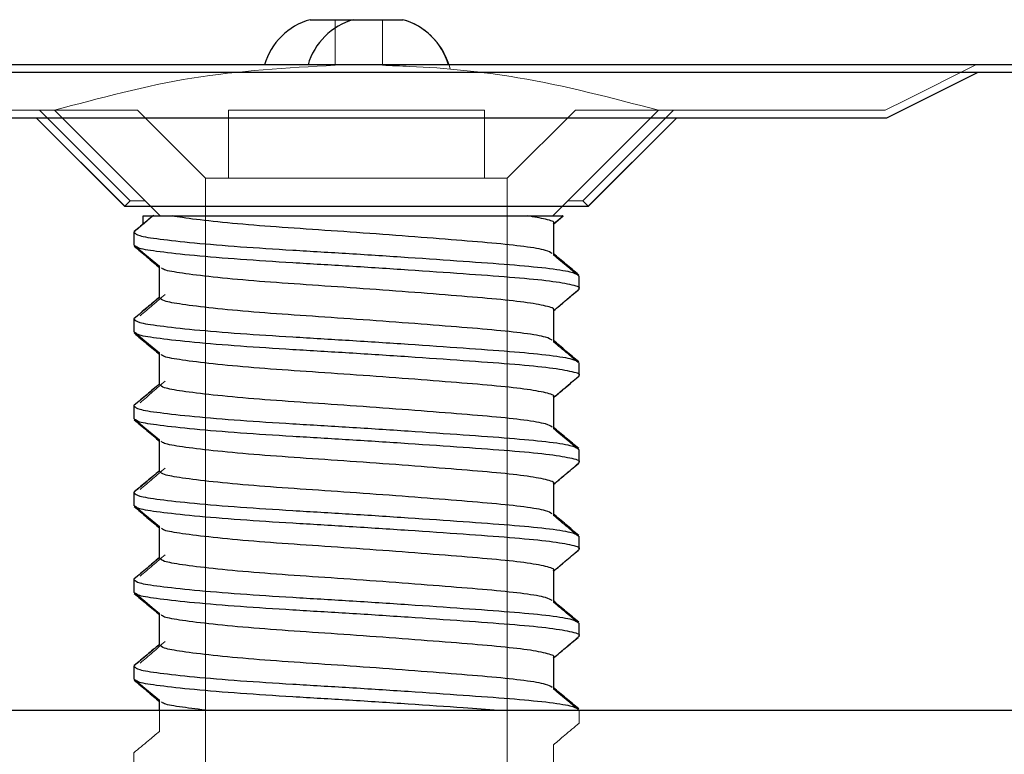
# Model space of a CAD drawing. Units: millimetres. Extents: x 2014 to 7267, y -860 to 6569.
# Drawn here: x 5690 to 5755, y 3351 to 3399 of the extents above; entities that cross this region are included whole.
import ezdxf

# ---------------------------------------------------------------- set-up
doc = ezdxf.new("R2010")
doc.units = ezdxf.units.MM
doc.layers.add('ACOTA', color=50, linetype='Continuous')

msp = doc.modelspace()

# ---------------------------------------------------------------- linework, layer by layer
at = {"layer": 'ACOTA', "color": 0}
for p, q in [((5708.925, 3399.304, 0), (5711.8, 3399.304, 0)), ((5711.8, 3399.304, 0), (5715.069, 3399.304, 0)), ((6221.798, 3396.304, 0), (5630.237, 3396.304, 0)), ((6221.798, 3395.804, 0), (5630.237, 3395.804, 0)), ((5747.115, 3392.804, 0), (5753.115, 3395.804, 0)), ((5676.879, 3392.804, 0), (5747.115, 3392.804, 0)), ((5690.79, 3392.804, 0), (5696.643, 3386.95, 0)), ((5727.35, 3386.95, 0), (5733.204, 3392.804, 0)), ((5696.643, 3386.95, 0), (5727.35, 3386.95, 0)), ((5698.35, 3386.95, 0), (5698.997, 3386.304, 0)), ((5724.997, 3386.304, 0), (5725.643, 3386.95, 0)), ((5697.862, 3385.755, 0), (5697.862, 3386.304, 0)), ((5697.862, 3386.304, 0), (5698.514, 3386.304, 0)), ((5699.807, 3386.304, 0), (5723.329, 3386.304, 0)), ((5725.054, 3385.779, 0), (5725.657, 3386.288, 0)), ((5725.054, 3383.787, 0), (5725.054, 3385.812, 0)), ((5697.247, 3385.204, 0), (5697.247, 3384.358, 0)), ((5698.939, 3382.899, 0), (5698.939, 3380.874, 0)), ((5726.747, 3381.483, 0), (5726.747, 3382.329, 0)), ((5725.054, 3378.037, 0), (5725.054, 3380.062, 0)), ((5697.247, 3379.454, 0), (5697.247, 3378.608, 0)), ((5698.939, 3377.149, 0), (5698.939, 3375.124, 0)), ((5726.747, 3375.733, 0), (5726.747, 3376.579, 0)), ((5725.054, 3372.287, 0), (5725.054, 3374.312, 0)), ((5697.247, 3373.704, 0), (5697.247, 3372.858, 0)), ((5698.939, 3371.399, 0), (5698.939, 3369.374, 0)), ((5726.747, 3369.983, 0), (5726.747, 3370.829, 0)), ((5725.054, 3366.537, 0), (5725.054, 3368.562, 0)), ((5697.247, 3367.954, 0), (5697.247, 3367.108, 0)), ((5698.939, 3365.649, 0), (5698.939, 3363.624, 0)), ((5726.747, 3364.233, 0), (5726.747, 3365.079, 0)), ((5725.054, 3360.787, 0), (5725.054, 3362.812, 0)), ((5697.247, 3362.204, 0), (5697.247, 3361.358, 0)), ((5698.939, 3359.899, 0), (5698.939, 3357.874, 0)), ((5726.747, 3358.483, 0), (5726.747, 3359.329, 0)), ((5725.054, 3355.037, 0), (5725.054, 3357.062, 0)), ((5697.247, 3356.454, 0), (5697.247, 3355.608, 0)), ((5698.939, 3354.149, 0), (5698.939, 3353.54, 0)), ((6274.788, 3353.54, 0), (5558.788, 3353.54, 0)), ((5726.747, 3353.54, 0), (5726.747, 3353.579, 0))]:
    msp.add_line(p, q, dxfattribs=at)
at = {"layer": 'ACOTA', "color": 0, "linetype": 'Continuous', "lineweight": 15}
for p, q in [((5710.587, 3399.304, 0), (5713.717, 3399.304, 0)), ((5710.587, 3399.304, 0), (5710.587, 3396.288, 0)), ((5713.717, 3399.304, 0), (5715.069, 3399.304, 0)), ((5713.717, 3399.304, 0), (5713.717, 3396.281, 0)), ((5709.302, 3396.304, 0), (5671, 3396.304, 0)), ((5752.993, 3396.304, 0), (5718.081, 3396.304, 0)), ((5752.993, 3396.304, 0), (5748.384, 3393.999, 0)), ((6221.798, 3396.304, 0), (5752.993, 3396.304, 0)), ((5753.112, 3395.804, 0), (5748.489, 3393.492, 0)), ((6221.798, 3395.804, 0), (5753.112, 3395.804, 0)), ((5748.384, 3393.999, 0), (5746.993, 3393.304, 0)), ((5691.003, 3393.304, 0), (5677.001, 3393.304, 0)), ((5692.004, 3393.304, 0), (5691.003, 3393.304, 0)), ((5697.006, 3387.304, 0), (5691.003, 3393.304, 0)), ((5699.007, 3386.304, 0), (5692.004, 3393.304, 0)), ((5697.506, 3393.304, 0), (5692.004, 3393.304, 0)), ((5697.506, 3393.304, 0), (5702.01, 3388.804, 0)), ((5702.01, 3388.804, 0), (5697.506, 3393.304, 0)), ((5703.513, 3393.304, 0), (5703.513, 3388.804, 0)), ((5703.513, 3393.304, 0), (5720.481, 3393.304, 0)), ((5720.481, 3388.804, 0), (5720.481, 3393.304, 0)), ((5721.983, 3388.804, 0), (5726.487, 3393.304, 0)), ((5726.487, 3393.304, 0), (5721.983, 3388.804, 0)), ((5731.99, 3393.304, 0), (5724.986, 3386.304, 0)), ((5731.99, 3393.304, 0), (5726.487, 3393.304, 0)), ((5732.99, 3393.304, 0), (5726.988, 3387.304, 0)), ((5732.99, 3393.304, 0), (5731.99, 3393.304, 0)), ((5746.993, 3393.304, 0), (5732.99, 3393.304, 0)), ((5748.489, 3393.492, 0), (5747.111, 3392.804, 0)), ((5690.796, 3392.804, 0), (5676.883, 3392.804, 0)), ((5696.652, 3386.95, 0), (5690.796, 3392.804, 0)), ((5733.197, 3392.804, 0), (5727.341, 3386.95, 0)), ((5747.111, 3392.804, 0), (5733.197, 3392.804, 0)), ((5702.01, 3388.804, 0), (5702.01, 3295.554, 0)), ((5702.01, 3388.804, 0), (5703.513, 3388.804, 0)), ((5703.513, 3388.804, 0), (5720.481, 3388.804, 0)), ((5720.481, 3388.804, 0), (5721.983, 3388.804, 0)), ((5721.983, 3295.554, 0), (5721.983, 3388.804, 0)), ((5697.006, 3387.304, 0), (5696.652, 3386.95, 0)), ((5698.248, 3386.95, 0), (5696.652, 3386.95, 0)), ((5697.986, 3387.304, 0), (5697.006, 3387.304, 0)), ((5727.341, 3386.95, 0), (5725.782, 3386.95, 0)), ((5726.988, 3387.304, 0), (5726.027, 3387.304, 0)), ((5727.341, 3386.95, 0), (5726.988, 3387.304, 0)), ((5697.862, 3386.304, 0), (5698.351, 3386.304, 0)), ((5697.862, 3385.756, 0), (5697.862, 3386.304, 0)), ((5698.575, 3386.304, 0), (5698.526, 3386.304, 0)), ((5698.526, 3386.304, 0), (5699.007, 3386.304, 0)), ((5724.986, 3386.304, 0), (5725.672, 3386.304, 0)), ((5725.672, 3386.304, 0), (5725.044, 3385.775, 0)), ((5725.044, 3385.765, 0), (5725.672, 3386.294, 0)), ((5725.672, 3386.304, 0), (5725.664, 3386.304, 0)), ((5725.044, 3385.775, 0), (5725.044, 3383.712, 0)), ((5697.353, 3385.274, 0), (5697.256, 3385.235, 0)), ((5697.256, 3384.389, 0), (5697.256, 3385.235, 0)), ((5697.992, 3383.774, 0), (5697.256, 3384.389, 0)), ((5698.471, 3383.374, 0), (5697.992, 3383.774, 0)), ((5698.95, 3382.973, 0), (5698.471, 3383.374, 0)), ((5698.95, 3380.91, 0), (5698.95, 3382.973, 0)), ((5726.738, 3382.296, 0), (5726.738, 3381.449, 0)), ((5726.26, 3381.047, 0), (5725.782, 3380.646, 0)), ((5726.738, 3381.449, 0), (5726.26, 3381.047, 0)), ((5726.648, 3381.414, 0), (5726.738, 3381.449, 0)), ((5725.782, 3380.646, 0), (5725.044, 3380.025, 0)), ((5725.044, 3380.025, 0), (5725.044, 3377.962, 0)), ((5697.256, 3378.639, 0), (5697.256, 3379.485, 0)), ((5697.992, 3378.024, 0), (5697.256, 3378.639, 0)), ((5698.471, 3377.624, 0), (5697.992, 3378.024, 0)), ((5698.95, 3377.223, 0), (5698.471, 3377.624, 0)), ((5698.95, 3375.16, 0), (5698.95, 3377.223, 0)), ((5726.738, 3376.546, 0), (5726.738, 3375.699, 0)), ((5726.648, 3375.664, 0), (5726.738, 3375.699, 0)), ((5697.256, 3372.889, 0), (5697.256, 3373.735, 0)), ((5725.044, 3374.275, 0), (5725.044, 3372.212, 0)), ((5697.992, 3372.274, 0), (5697.256, 3372.889, 0)), ((5698.471, 3371.874, 0), (5697.992, 3372.274, 0)), ((5698.95, 3371.473, 0), (5698.471, 3371.874, 0)), ((5698.95, 3369.41, 0), (5698.95, 3371.473, 0)), ((5726.738, 3370.796, 0), (5726.738, 3369.949, 0)), ((5726.648, 3369.914, 0), (5726.738, 3369.949, 0)), ((5725.044, 3368.525, 0), (5725.044, 3366.462, 0)), ((5697.256, 3367.139, 0), (5697.256, 3367.985, 0)), ((5697.992, 3366.524, 0), (5697.256, 3367.139, 0)), ((5698.471, 3366.124, 0), (5697.992, 3366.524, 0)), ((5698.95, 3365.723, 0), (5698.471, 3366.124, 0)), ((5698.95, 3363.66, 0), (5698.95, 3365.723, 0)), ((5726.738, 3365.046, 0), (5726.738, 3364.199, 0)), ((5726.648, 3364.164, 0), (5726.738, 3364.199, 0)), ((5725.044, 3362.775, 0), (5725.044, 3360.712, 0)), ((5697.256, 3361.389, 0), (5697.256, 3362.235, 0)), ((5697.992, 3360.774, 0), (5697.256, 3361.389, 0)), ((5698.471, 3360.374, 0), (5697.992, 3360.774, 0)), ((5698.95, 3359.973, 0), (5698.471, 3360.374, 0)), ((5698.95, 3357.91, 0), (5698.95, 3359.973, 0)), ((5726.738, 3359.296, 0), (5726.738, 3358.449, 0)), ((5726.648, 3358.414, 0), (5726.738, 3358.449, 0)), ((5725.044, 3357.025, 0), (5725.044, 3354.962, 0)), ((5697.256, 3355.639, 0), (5697.256, 3356.485, 0)), ((5697.992, 3355.024, 0), (5697.256, 3355.639, 0)), ((5698.471, 3354.624, 0), (5697.992, 3355.024, 0)), ((5698.95, 3354.223, 0), (5698.471, 3354.624, 0)), ((5698.95, 3352.16, 0), (5698.95, 3354.223, 0)), ((5726.738, 3353.546, 0), (5726.738, 3352.699, 0)), ((5725.044, 3351.275, 0), (5725.044, 3349.212, 0)), ((5697.256, 3349.889, 0), (5697.256, 3350.735, 0))]:
    msp.add_line(p, q, dxfattribs=at)
at = {"layer": 'ACOTA'}
msp.add_line((5741.862, 3395.804, 0), (5325.365, 3395.804, 0), dxfattribs=at)
at = {"layer": 'ACOTA', "color": 0}
for centre, start, end in [((5710.103, 3395.108, 0), 105.69048, 164.08032), ((5712.978, 3395.108, 0), 105.69074, 164.08034), ((5713.89, 3395.108, 0), 15.91968, 74.30952)]:
    msp.add_arc(centre, 4.358, start, end, dxfattribs=at)
at = {"layer": 'ACOTA', "color": 0, "linetype": 'Continuous', "lineweight": 15}
msp.add_arc((5713.804, 3394.952, 0), 4.531, 13.62938, 73.79347, dxfattribs=at)
for points, knots in [([(5692.004, 3393.304, 0), (5695.019, 3394.117, 0), (5701.109, 3395.76, 0), (5707.407, 3396.111, 0), (5710.587, 3396.288, 0)], [0, 0, 0, 0, 0.495165, 1, 1, 1, 1]), ([(5713.717, 3396.281, 0), (5714.316, 3396.26, 0), (5717.314, 3396.159, 0), (5723.493, 3395.545, 0), (5728.904, 3394.118, 0), (5731.99, 3393.304, 0)], [0, 0, 0, 0, 0.0968599, 0.4848577, 1, 1, 1, 1]), ([(5697.256, 3385.235, 0), (5697.415, 3385.369, 0), (5697.734, 3385.637, 0), (5698.157, 3385.993, 0), (5698.421, 3386.216, 0), (5698.526, 3386.304, 0)], [0, 0, 0, 0, 0.376214, 0.752461, 1, 1, 1, 1]), ([(5698.57, 3386.351, 0), (5698.356, 3386.172, 0), (5697.929, 3385.812, 0), (5697.502, 3385.453, 0), (5697.289, 3385.273, 0)], [0, 0, 0, 0, 0.49995, 1, 1, 1, 1]), ([(5725.044, 3383.712, 0), (5725.203, 3383.578, 0), (5725.523, 3383.311, 0), (5726.087, 3382.839, 0), (5726.492, 3382.501, 0), (5726.738, 3382.296, 0)], [0, 0, 0, 0, 0.282846, 0.565688, 1, 1, 1, 1]), ([(5697.256, 3379.485, 0), (5697.415, 3379.619, 0), (5697.734, 3379.887, 0), (5698.299, 3380.362, 0), (5698.704, 3380.703, 0), (5698.95, 3380.91, 0)], [0, 0, 0, 0, 0.282139, 0.564303, 1, 1, 1, 1]), ([(5699.326, 3381.103, 0), (5699.05, 3380.866, 0), (5698.498, 3380.391, 0), (5697.945, 3379.916, 0), (5697.669, 3379.679, 0)], [0, 0, 0, 0, 0.499995, 1, 1, 1, 1]), ([(5725.044, 3380.015, 0), (5725.314, 3380.243, 0), (5725.868, 3380.709, 0), (5726.421, 3381.175, 0), (5726.704, 3381.413, 0)], [0, 0, 0, 0, 0.4887, 1, 1, 1, 1]), ([(5725.044, 3377.962, 0), (5725.203, 3377.828, 0), (5725.523, 3377.561, 0), (5726.087, 3377.089, 0), (5726.492, 3376.751, 0), (5726.738, 3376.546, 0)], [0, 0, 0, 0, 0.282846, 0.565688, 1, 1, 1, 1]), ([(5726.738, 3375.699, 0), (5726.578, 3375.565, 0), (5726.26, 3375.298, 0), (5725.695, 3374.823, 0), (5725.29, 3374.482, 0), (5725.044, 3374.275, 0)], [0, 0, 0, 0, 0.282146, 0.564321, 1, 1, 1, 1]), ([(5725.044, 3374.265, 0), (5725.314, 3374.493, 0), (5725.868, 3374.959, 0), (5726.421, 3375.425, 0), (5726.704, 3375.663, 0)], [0, 0, 0, 0, 0.4887, 1, 1, 1, 1]), ([(5697.256, 3373.735, 0), (5697.415, 3373.869, 0), (5697.734, 3374.137, 0), (5698.299, 3374.612, 0), (5698.704, 3374.953, 0), (5698.95, 3375.16, 0)], [0, 0, 0, 0, 0.282139, 0.564303, 1, 1, 1, 1]), ([(5699.326, 3375.353, 0), (5699.05, 3375.116, 0), (5698.498, 3374.641, 0), (5697.945, 3374.166, 0), (5697.669, 3373.929, 0)], [0, 0, 0, 0, 0.499995, 1, 1, 1, 1]), ([(5725.044, 3372.212, 0), (5725.203, 3372.078, 0), (5725.523, 3371.811, 0), (5726.087, 3371.339, 0), (5726.492, 3371.001, 0), (5726.738, 3370.796, 0)], [0, 0, 0, 0, 0.282846, 0.565688, 1, 1, 1, 1]), ([(5726.738, 3369.949, 0), (5726.578, 3369.815, 0), (5726.26, 3369.548, 0), (5725.695, 3369.073, 0), (5725.29, 3368.732, 0), (5725.044, 3368.525, 0)], [0, 0, 0, 0, 0.282146, 0.564321, 1, 1, 1, 1]), ([(5725.044, 3368.515, 0), (5725.314, 3368.743, 0), (5725.868, 3369.209, 0), (5726.421, 3369.675, 0), (5726.704, 3369.913, 0)], [0, 0, 0, 0, 0.4887, 1, 1, 1, 1]), ([(5697.256, 3367.985, 0), (5697.415, 3368.119, 0), (5697.734, 3368.387, 0), (5698.299, 3368.862, 0), (5698.704, 3369.203, 0), (5698.95, 3369.41, 0)], [0, 0, 0, 0, 0.282139, 0.564303, 1, 1, 1, 1]), ([(5699.326, 3369.603, 0), (5699.05, 3369.366, 0), (5698.498, 3368.891, 0), (5697.945, 3368.416, 0), (5697.669, 3368.179, 0)], [0, 0, 0, 0, 0.499995, 1, 1, 1, 1]), ([(5725.044, 3366.462, 0), (5725.203, 3366.328, 0), (5725.523, 3366.061, 0), (5726.087, 3365.589, 0), (5726.492, 3365.251, 0), (5726.738, 3365.046, 0)], [0, 0, 0, 0, 0.282846, 0.565688, 1, 1, 1, 1]), ([(5726.738, 3364.199, 0), (5726.578, 3364.065, 0), (5726.26, 3363.798, 0), (5725.695, 3363.323, 0), (5725.29, 3362.982, 0), (5725.044, 3362.775, 0)], [0, 0, 0, 0, 0.282146, 0.564321, 1, 1, 1, 1]), ([(5725.044, 3362.765, 0), (5725.314, 3362.993, 0), (5725.868, 3363.459, 0), (5726.421, 3363.925, 0), (5726.704, 3364.163, 0)], [0, 0, 0, 0, 0.4887, 1, 1, 1, 1]), ([(5697.256, 3362.235, 0), (5697.415, 3362.369, 0), (5697.734, 3362.637, 0), (5698.299, 3363.112, 0), (5698.704, 3363.453, 0), (5698.95, 3363.66, 0)], [0, 0, 0, 0, 0.282139, 0.564303, 1, 1, 1, 1]), ([(5699.326, 3363.853, 0), (5699.05, 3363.616, 0), (5698.498, 3363.141, 0), (5697.945, 3362.666, 0), (5697.669, 3362.429, 0)], [0, 0, 0, 0, 0.499995, 1, 1, 1, 1]), ([(5725.044, 3360.712, 0), (5725.203, 3360.578, 0), (5725.523, 3360.311, 0), (5726.087, 3359.839, 0), (5726.492, 3359.501, 0), (5726.738, 3359.296, 0)], [0, 0, 0, 0, 0.282846, 0.565688, 1, 1, 1, 1]), ([(5699.326, 3358.103, 0), (5699.05, 3357.866, 0), (5698.498, 3357.391, 0), (5697.945, 3356.916, 0), (5697.669, 3356.679, 0)], [0, 0, 0, 0, 0.499995, 1, 1, 1, 1]), ([(5726.738, 3358.449, 0), (5726.578, 3358.315, 0), (5726.26, 3358.048, 0), (5725.695, 3357.573, 0), (5725.29, 3357.232, 0), (5725.044, 3357.025, 0)], [0, 0, 0, 0, 0.282146, 0.564321, 1, 1, 1, 1]), ([(5725.044, 3357.015, 0), (5725.314, 3357.243, 0), (5725.868, 3357.709, 0), (5726.421, 3358.175, 0), (5726.704, 3358.413, 0)], [0, 0, 0, 0, 0.4887, 1, 1, 1, 1]), ([(5697.256, 3356.485, 0), (5697.415, 3356.619, 0), (5697.734, 3356.887, 0), (5698.299, 3357.362, 0), (5698.704, 3357.703, 0), (5698.95, 3357.91, 0)], [0, 0, 0, 0, 0.282139, 0.564303, 1, 1, 1, 1]), ([(5725.044, 3354.962, 0), (5725.203, 3354.828, 0), (5725.523, 3354.561, 0), (5726.087, 3354.089, 0), (5726.492, 3353.751, 0), (5726.738, 3353.546, 0)], [0, 0, 0, 0, 0.282846, 0.565688, 1, 1, 1, 1]), ([(5697.256, 3350.735, 0), (5697.415, 3350.869, 0), (5697.734, 3351.137, 0), (5698.299, 3351.612, 0), (5698.704, 3351.953, 0), (5698.95, 3352.16, 0)], [0, 0, 0, 0, 0.282139, 0.564303, 1, 1, 1, 1]), ([(5726.738, 3352.699, 0), (5726.578, 3352.565, 0), (5726.26, 3352.298, 0), (5725.695, 3351.823, 0), (5725.29, 3351.482, 0), (5725.044, 3351.275, 0)], [0, 0, 0, 0, 0.282146, 0.564321, 1, 1, 1, 1])]:
    msp.add_open_spline(points, degree=3, knots=knots, dxfattribs=at)
at = {"layer": 'ACOTA', "color": 0}
for points, knots in [([(5698.538, 3386.324, 0), (5698.402, 3386.209, 0), (5697.982, 3385.856, 0), (5697.563, 3385.503, 0), (5697.28, 3385.265, 0)], [0, 0, 0, 0, 0.3257002, 1, 1, 1, 1]), ([(5698.556, 3386.304, 0), (5698.564, 3386.304, 0), (5698.583, 3386.304, 0), (5698.998, 3386.304, 0), (5699.535, 3386.304, 0), (5699.807, 3386.304, 0)], [0, 0, 0, 0, 0.283337, 0.637269, 1, 1, 1, 1]), ([(5724.946, 3383.819, 0), (5724.846, 3383.886, 0), (5724.624, 3384.037, 0), (5723.217, 3384.276, 0), (5721.07, 3384.501, 0), (5718.293, 3384.727, 0), (5715.056, 3384.98, 0), (5711.605, 3385.234, 0), (5708.223, 3385.46, 0), (5705.089, 3385.685, 0), (5702.402, 3385.939, 0), (5700.688, 3386.149, 0), (5700.02, 3386.266, 0), (5699.807, 3386.304, 0)], [0, 0, 0, 0, 0.079616, 0.178265, 0.273519, 0.368773, 0.467422, 0.566071, 0.661326, 0.75658, 0.855229, 0.953878, 1, 1, 1, 1]), ([(5725.018, 3385.812, 0), (5725.03, 3385.819, 0), (5725.173, 3385.904, 0), (5724.669, 3386.076, 0), (5723.753, 3386.231, 0), (5723.329, 3386.304, 0)], [0, 0, 0, 0, 0.045136, 0.557419, 1, 1, 1, 1]), ([(5723.329, 3386.304, 0), (5723.719, 3386.304, 0), (5724.509, 3386.304, 0), (5725.255, 3386.304, 0), (5725.675, 3386.304, 0), (5725.653, 3386.304, 0), (5725.644, 3386.304, 0)], [0, 0, 0, 0, 0.260668, 0.528895, 0.789562, 1, 1, 1, 1]), ([(5697.287, 3385.204, 0), (5697.349, 3385.135, 0), (5697.478, 3384.99, 0), (5698.876, 3384.772, 0), (5701.146, 3384.518, 0), (5704.197, 3384.265, 0), (5707.733, 3384.039, 0), (5711.554, 3383.814, 0), (5715.453, 3383.56, 0), (5719.109, 3383.306, 0), (5722.246, 3383.081, 0), (5724.673, 3382.856, 0), (5726.273, 3382.615, 0), (5726.526, 3382.461, 0), (5726.642, 3382.391, 0)], [0, 0, 0, 0, 0.07604, 0.159715, 0.246367, 0.333018, 0.416693, 0.500368, 0.58702, 0.67367, 0.757346, 0.841021, 0.927672, 1, 1, 1, 1]), ([(5697.277, 3384.298, 0), (5697.56, 3384.06, 0), (5698.126, 3383.584, 0), (5698.692, 3383.107, 0), (5698.975, 3382.869, 0)], [0, 0, 0, 0, 0.50005, 1, 1, 1, 1]), ([(5726.706, 3381.483, 0), (5726.72, 3381.489, 0), (5726.882, 3381.574, 0), (5726.233, 3381.757, 0), (5724.707, 3382.009, 0), (5722.237, 3382.235, 0), (5719.112, 3382.46, 0), (5715.452, 3382.714, 0), (5711.554, 3382.968, 0), (5707.733, 3383.193, 0), (5704.198, 3383.419, 0), (5701.143, 3383.672, 0), (5698.885, 3383.926, 0), (5697.568, 3384.125, 0), (5697.439, 3384.25, 0), (5697.388, 3384.3, 0)], [0, 0, 0, 0, 0.007629, 0.094217, 0.180804, 0.264419, 0.348033, 0.43462, 0.521208, 0.604823, 0.688437, 0.775024, 0.861612, 0.945227, 1, 1, 1, 1]), ([(5726.714, 3382.39, 0), (5726.431, 3382.628, 0), (5725.865, 3383.104, 0), (5725.3, 3383.58, 0), (5725.017, 3383.818, 0)], [0, 0, 0, 0, 0.500044, 1, 1, 1, 1]), ([(5725.018, 3380.062, 0), (5725.03, 3380.069, 0), (5725.174, 3380.154, 0), (5724.599, 3380.336, 0), (5723.249, 3380.589, 0), (5721.062, 3380.814, 0), (5718.295, 3381.04, 0), (5715.056, 3381.294, 0), (5711.605, 3381.547, 0), (5708.222, 3381.773, 0), (5705.093, 3381.998, 0), (5702.389, 3382.252, 0), (5700.391, 3382.506, 0), (5699.234, 3382.702, 0), (5699.119, 3382.825, 0), (5699.076, 3382.872, 0)], [0, 0, 0, 0, 0.00765, 0.094476, 0.181303, 0.265141, 0.34898, 0.435806, 0.522632, 0.60647, 0.690309, 0.777135, 0.863961, 0.9478, 1, 1, 1, 1]), ([(5698.939, 3380.912, 0), (5698.669, 3380.684, 0), (5698.116, 3380.219, 0), (5697.563, 3379.753, 0), (5697.28, 3379.515, 0)], [0, 0, 0, 0, 0.488715, 1, 1, 1, 1]), ([(5724.946, 3378.069, 0), (5724.846, 3378.136, 0), (5724.624, 3378.287, 0), (5723.217, 3378.526, 0), (5721.07, 3378.751, 0), (5718.293, 3378.977, 0), (5715.056, 3379.23, 0), (5711.605, 3379.484, 0), (5708.222, 3379.71, 0), (5705.092, 3379.935, 0), (5702.391, 3380.189, 0), (5700.381, 3380.443, 0), (5699.144, 3380.66, 0), (5699.03, 3380.805, 0), (5698.975, 3380.874, 0)], [0, 0, 0, 0, 0.070103, 0.1569651, 0.2408383, 0.3247116, 0.4115736, 0.4984358, 0.5823091, 0.6661821, 0.7530443, 0.8399068, 0.92378, 1, 1, 1, 1]), ([(5725.054, 3380.029, 0), (5725.309, 3380.244, 0), (5725.845, 3380.696, 0), (5726.382, 3381.149, 0), (5726.664, 3381.386, 0)], [0, 0, 0, 0, 0.474846, 1, 1, 1, 1]), ([(5697.287, 3379.454, 0), (5697.349, 3379.385, 0), (5697.478, 3379.24, 0), (5698.876, 3379.022, 0), (5701.146, 3378.768, 0), (5704.197, 3378.515, 0), (5707.733, 3378.289, 0), (5711.554, 3378.064, 0), (5715.453, 3377.81, 0), (5719.109, 3377.556, 0), (5722.246, 3377.331, 0), (5724.673, 3377.106, 0), (5726.273, 3376.865, 0), (5726.526, 3376.711, 0), (5726.642, 3376.641, 0)], [0, 0, 0, 0, 0.07604, 0.159715, 0.246367, 0.333018, 0.416693, 0.500368, 0.58702, 0.67367, 0.757346, 0.841021, 0.927672, 1, 1, 1, 1]), ([(5697.277, 3378.548, 0), (5697.56, 3378.31, 0), (5698.126, 3377.834, 0), (5698.692, 3377.357, 0), (5698.975, 3377.119, 0)], [0, 0, 0, 0, 0.50005, 1, 1, 1, 1]), ([(5726.706, 3375.733, 0), (5726.72, 3375.739, 0), (5726.882, 3375.824, 0), (5726.233, 3376.007, 0), (5724.707, 3376.259, 0), (5722.237, 3376.485, 0), (5719.112, 3376.71, 0), (5715.452, 3376.964, 0), (5711.554, 3377.218, 0), (5707.733, 3377.443, 0), (5704.198, 3377.669, 0), (5701.143, 3377.922, 0), (5698.885, 3378.176, 0), (5697.568, 3378.375, 0), (5697.439, 3378.5, 0), (5697.388, 3378.55, 0)], [0, 0, 0, 0, 0.007629, 0.094217, 0.180804, 0.264419, 0.348033, 0.43462, 0.521208, 0.604823, 0.688437, 0.775024, 0.861612, 0.945227, 1, 1, 1, 1]), ([(5726.714, 3376.64, 0), (5726.431, 3376.878, 0), (5725.865, 3377.354, 0), (5725.3, 3377.83, 0), (5725.017, 3378.068, 0)], [0, 0, 0, 0, 0.500044, 1, 1, 1, 1]), ([(5725.018, 3374.312, 0), (5725.03, 3374.319, 0), (5725.174, 3374.404, 0), (5724.599, 3374.586, 0), (5723.249, 3374.839, 0), (5721.062, 3375.064, 0), (5718.295, 3375.29, 0), (5715.056, 3375.544, 0), (5711.605, 3375.797, 0), (5708.222, 3376.023, 0), (5705.093, 3376.248, 0), (5702.389, 3376.502, 0), (5700.391, 3376.756, 0), (5699.234, 3376.952, 0), (5699.119, 3377.075, 0), (5699.076, 3377.122, 0)], [0, 0, 0, 0, 0.00765, 0.094476, 0.181303, 0.265141, 0.34898, 0.435806, 0.522632, 0.60647, 0.690309, 0.777135, 0.863961, 0.9478, 1, 1, 1, 1]), ([(5725.054, 3374.279, 0), (5725.309, 3374.494, 0), (5725.845, 3374.946, 0), (5726.382, 3375.399, 0), (5726.664, 3375.636, 0)], [0, 0, 0, 0, 0.474846, 1, 1, 1, 1]), ([(5698.939, 3375.162, 0), (5698.669, 3374.934, 0), (5698.116, 3374.469, 0), (5697.563, 3374.003, 0), (5697.28, 3373.765, 0)], [0, 0, 0, 0, 0.488715, 1, 1, 1, 1]), ([(5724.946, 3372.319, 0), (5724.846, 3372.386, 0), (5724.624, 3372.537, 0), (5723.217, 3372.776, 0), (5721.07, 3373.001, 0), (5718.293, 3373.227, 0), (5715.056, 3373.48, 0), (5711.605, 3373.734, 0), (5708.222, 3373.96, 0), (5705.092, 3374.185, 0), (5702.391, 3374.439, 0), (5700.381, 3374.693, 0), (5699.144, 3374.91, 0), (5699.03, 3375.055, 0), (5698.975, 3375.124, 0)], [0, 0, 0, 0, 0.070103, 0.1569651, 0.2408383, 0.3247116, 0.4115736, 0.4984358, 0.5823091, 0.6661821, 0.7530443, 0.8399068, 0.92378, 1, 1, 1, 1]), ([(5697.287, 3373.704, 0), (5697.349, 3373.635, 0), (5697.478, 3373.49, 0), (5698.876, 3373.272, 0), (5701.146, 3373.018, 0), (5704.197, 3372.765, 0), (5707.733, 3372.539, 0), (5711.554, 3372.314, 0), (5715.453, 3372.06, 0), (5719.109, 3371.806, 0), (5722.246, 3371.581, 0), (5724.673, 3371.356, 0), (5726.273, 3371.115, 0), (5726.526, 3370.961, 0), (5726.642, 3370.891, 0)], [0, 0, 0, 0, 0.07604, 0.159715, 0.246367, 0.333018, 0.416693, 0.500368, 0.58702, 0.67367, 0.757346, 0.841021, 0.927672, 1, 1, 1, 1]), ([(5697.277, 3372.798, 0), (5697.56, 3372.56, 0), (5698.126, 3372.084, 0), (5698.692, 3371.607, 0), (5698.975, 3371.369, 0)], [0, 0, 0, 0, 0.50005, 1, 1, 1, 1]), ([(5726.706, 3369.983, 0), (5726.72, 3369.989, 0), (5726.882, 3370.074, 0), (5726.233, 3370.257, 0), (5724.707, 3370.509, 0), (5722.237, 3370.735, 0), (5719.112, 3370.96, 0), (5715.452, 3371.214, 0), (5711.554, 3371.468, 0), (5707.733, 3371.693, 0), (5704.198, 3371.919, 0), (5701.143, 3372.172, 0), (5698.885, 3372.426, 0), (5697.568, 3372.625, 0), (5697.439, 3372.75, 0), (5697.388, 3372.8, 0)], [0, 0, 0, 0, 0.007629, 0.094217, 0.180804, 0.264419, 0.348033, 0.43462, 0.521208, 0.604823, 0.688437, 0.775024, 0.861612, 0.945227, 1, 1, 1, 1]), ([(5726.714, 3370.89, 0), (5726.431, 3371.128, 0), (5725.865, 3371.604, 0), (5725.3, 3372.08, 0), (5725.017, 3372.318, 0)], [0, 0, 0, 0, 0.500044, 1, 1, 1, 1]), ([(5725.018, 3368.562, 0), (5725.03, 3368.569, 0), (5725.174, 3368.654, 0), (5724.599, 3368.836, 0), (5723.249, 3369.089, 0), (5721.062, 3369.314, 0), (5718.295, 3369.54, 0), (5715.056, 3369.794, 0), (5711.605, 3370.047, 0), (5708.222, 3370.273, 0), (5705.093, 3370.498, 0), (5702.389, 3370.752, 0), (5700.391, 3371.006, 0), (5699.234, 3371.202, 0), (5699.119, 3371.325, 0), (5699.076, 3371.372, 0)], [0, 0, 0, 0, 0.00765, 0.094476, 0.181303, 0.265141, 0.34898, 0.435806, 0.522632, 0.60647, 0.690309, 0.777135, 0.863961, 0.9478, 1, 1, 1, 1]), ([(5725.054, 3368.529, 0), (5725.309, 3368.744, 0), (5725.845, 3369.196, 0), (5726.382, 3369.649, 0), (5726.664, 3369.886, 0)], [0, 0, 0, 0, 0.474846, 1, 1, 1, 1]), ([(5698.939, 3369.412, 0), (5698.669, 3369.184, 0), (5698.116, 3368.719, 0), (5697.563, 3368.253, 0), (5697.28, 3368.015, 0)], [0, 0, 0, 0, 0.488715, 1, 1, 1, 1]), ([(5724.946, 3366.569, 0), (5724.846, 3366.636, 0), (5724.624, 3366.787, 0), (5723.217, 3367.026, 0), (5721.07, 3367.251, 0), (5718.293, 3367.477, 0), (5715.056, 3367.73, 0), (5711.605, 3367.984, 0), (5708.222, 3368.21, 0), (5705.092, 3368.435, 0), (5702.391, 3368.689, 0), (5700.381, 3368.943, 0), (5699.144, 3369.16, 0), (5699.03, 3369.305, 0), (5698.975, 3369.374, 0)], [0, 0, 0, 0, 0.070103, 0.1569651, 0.2408383, 0.3247116, 0.4115736, 0.4984358, 0.5823091, 0.6661821, 0.7530443, 0.8399068, 0.92378, 1, 1, 1, 1]), ([(5697.287, 3367.954, 0), (5697.349, 3367.885, 0), (5697.478, 3367.74, 0), (5698.876, 3367.522, 0), (5701.146, 3367.268, 0), (5704.197, 3367.015, 0), (5707.733, 3366.789, 0), (5711.554, 3366.564, 0), (5715.453, 3366.31, 0), (5719.109, 3366.056, 0), (5722.246, 3365.831, 0), (5724.673, 3365.606, 0), (5726.273, 3365.365, 0), (5726.526, 3365.211, 0), (5726.642, 3365.141, 0)], [0, 0, 0, 0, 0.07604, 0.159715, 0.246367, 0.333018, 0.416693, 0.500368, 0.58702, 0.67367, 0.757346, 0.841021, 0.927672, 1, 1, 1, 1]), ([(5697.277, 3367.048, 0), (5697.56, 3366.81, 0), (5698.126, 3366.334, 0), (5698.692, 3365.857, 0), (5698.975, 3365.619, 0)], [0, 0, 0, 0, 0.50005, 1, 1, 1, 1]), ([(5726.706, 3364.233, 0), (5726.72, 3364.239, 0), (5726.882, 3364.324, 0), (5726.233, 3364.507, 0), (5724.707, 3364.759, 0), (5722.237, 3364.985, 0), (5719.112, 3365.21, 0), (5715.452, 3365.464, 0), (5711.554, 3365.718, 0), (5707.733, 3365.943, 0), (5704.198, 3366.169, 0), (5701.143, 3366.422, 0), (5698.885, 3366.676, 0), (5697.568, 3366.875, 0), (5697.439, 3367, 0), (5697.388, 3367.05, 0)], [0, 0, 0, 0, 0.007629, 0.094217, 0.180804, 0.264419, 0.348033, 0.43462, 0.521208, 0.604823, 0.688437, 0.775024, 0.861612, 0.945227, 1, 1, 1, 1]), ([(5726.714, 3365.14, 0), (5726.431, 3365.378, 0), (5725.865, 3365.854, 0), (5725.3, 3366.33, 0), (5725.017, 3366.568, 0)], [0, 0, 0, 0, 0.500044, 1, 1, 1, 1]), ([(5725.018, 3362.812, 0), (5725.03, 3362.819, 0), (5725.174, 3362.904, 0), (5724.599, 3363.086, 0), (5723.249, 3363.339, 0), (5721.062, 3363.564, 0), (5718.295, 3363.79, 0), (5715.056, 3364.044, 0), (5711.605, 3364.297, 0), (5708.222, 3364.523, 0), (5705.093, 3364.748, 0), (5702.389, 3365.002, 0), (5700.391, 3365.256, 0), (5699.234, 3365.452, 0), (5699.119, 3365.575, 0), (5699.076, 3365.622, 0)], [0, 0, 0, 0, 0.00765, 0.094476, 0.181303, 0.265141, 0.34898, 0.435806, 0.522632, 0.60647, 0.690309, 0.777135, 0.863961, 0.9478, 1, 1, 1, 1]), ([(5725.054, 3362.779, 0), (5725.309, 3362.994, 0), (5725.845, 3363.446, 0), (5726.382, 3363.899, 0), (5726.664, 3364.136, 0)], [0, 0, 0, 0, 0.474846, 1, 1, 1, 1]), ([(5698.939, 3363.662, 0), (5698.669, 3363.434, 0), (5698.116, 3362.969, 0), (5697.563, 3362.503, 0), (5697.28, 3362.265, 0)], [0, 0, 0, 0, 0.488715, 1, 1, 1, 1]), ([(5724.946, 3360.819, 0), (5724.846, 3360.886, 0), (5724.624, 3361.037, 0), (5723.217, 3361.276, 0), (5721.07, 3361.501, 0), (5718.293, 3361.727, 0), (5715.056, 3361.98, 0), (5711.605, 3362.234, 0), (5708.222, 3362.46, 0), (5705.092, 3362.685, 0), (5702.391, 3362.939, 0), (5700.381, 3363.193, 0), (5699.144, 3363.41, 0), (5699.03, 3363.555, 0), (5698.975, 3363.624, 0)], [0, 0, 0, 0, 0.070103, 0.156965, 0.240838, 0.324712, 0.411574, 0.498436, 0.582309, 0.666182, 0.753044, 0.839907, 0.92378, 1, 1, 1, 1]), ([(5697.287, 3362.204, 0), (5697.349, 3362.135, 0), (5697.478, 3361.99, 0), (5698.876, 3361.772, 0), (5701.146, 3361.518, 0), (5704.197, 3361.265, 0), (5707.733, 3361.039, 0), (5711.554, 3360.814, 0), (5715.453, 3360.56, 0), (5719.109, 3360.306, 0), (5722.246, 3360.081, 0), (5724.673, 3359.856, 0), (5726.273, 3359.615, 0), (5726.526, 3359.461, 0), (5726.642, 3359.391, 0)], [0, 0, 0, 0, 0.07604, 0.159715, 0.246367, 0.333018, 0.416693, 0.500368, 0.58702, 0.67367, 0.757346, 0.841021, 0.927672, 1, 1, 1, 1]), ([(5697.277, 3361.298, 0), (5697.56, 3361.06, 0), (5698.126, 3360.584, 0), (5698.692, 3360.107, 0), (5698.975, 3359.869, 0)], [0, 0, 0, 0, 0.50005, 1, 1, 1, 1]), ([(5726.706, 3358.483, 0), (5726.72, 3358.489, 0), (5726.882, 3358.574, 0), (5726.233, 3358.757, 0), (5724.707, 3359.009, 0), (5722.237, 3359.235, 0), (5719.112, 3359.46, 0), (5715.452, 3359.714, 0), (5711.554, 3359.968, 0), (5707.733, 3360.193, 0), (5704.198, 3360.419, 0), (5701.143, 3360.672, 0), (5698.885, 3360.926, 0), (5697.568, 3361.125, 0), (5697.439, 3361.25, 0), (5697.388, 3361.3, 0)], [0, 0, 0, 0, 0.007629, 0.094217, 0.180804, 0.264419, 0.348033, 0.43462, 0.521208, 0.604823, 0.688437, 0.775024, 0.861612, 0.945227, 1, 1, 1, 1]), ([(5726.714, 3359.39, 0), (5726.431, 3359.628, 0), (5725.865, 3360.104, 0), (5725.3, 3360.58, 0), (5725.017, 3360.818, 0)], [0, 0, 0, 0, 0.500044, 1, 1, 1, 1]), ([(5725.018, 3357.062, 0), (5725.03, 3357.069, 0), (5725.174, 3357.154, 0), (5724.599, 3357.336, 0), (5723.249, 3357.589, 0), (5721.062, 3357.814, 0), (5718.295, 3358.04, 0), (5715.056, 3358.294, 0), (5711.605, 3358.547, 0), (5708.222, 3358.773, 0), (5705.093, 3358.998, 0), (5702.389, 3359.252, 0), (5700.391, 3359.506, 0), (5699.234, 3359.702, 0), (5699.119, 3359.825, 0), (5699.076, 3359.872, 0)], [0, 0, 0, 0, 0.00765, 0.094476, 0.181303, 0.265141, 0.34898, 0.435806, 0.522632, 0.60647, 0.690309, 0.777135, 0.863961, 0.9478, 1, 1, 1, 1]), ([(5725.054, 3357.029, 0), (5725.309, 3357.244, 0), (5725.845, 3357.696, 0), (5726.382, 3358.149, 0), (5726.664, 3358.386, 0)], [0, 0, 0, 0, 0.474846, 1, 1, 1, 1]), ([(5698.939, 3357.912, 0), (5698.669, 3357.684, 0), (5698.116, 3357.219, 0), (5697.563, 3356.753, 0), (5697.28, 3356.515, 0)], [0, 0, 0, 0, 0.488715, 1, 1, 1, 1]), ([(5724.946, 3355.069, 0), (5724.846, 3355.136, 0), (5724.624, 3355.287, 0), (5723.217, 3355.526, 0), (5721.07, 3355.751, 0), (5718.293, 3355.977, 0), (5715.056, 3356.23, 0), (5711.605, 3356.484, 0), (5708.222, 3356.71, 0), (5705.092, 3356.935, 0), (5702.391, 3357.189, 0), (5700.381, 3357.443, 0), (5699.144, 3357.66, 0), (5699.03, 3357.805, 0), (5698.975, 3357.874, 0)], [0, 0, 0, 0, 0.070103, 0.156965, 0.240838, 0.324712, 0.411574, 0.498436, 0.582309, 0.666182, 0.753044, 0.839907, 0.92378, 1, 1, 1, 1]), ([(5697.287, 3356.454, 0), (5697.349, 3356.385, 0), (5697.478, 3356.24, 0), (5698.876, 3356.022, 0), (5701.146, 3355.768, 0), (5704.197, 3355.515, 0), (5707.733, 3355.289, 0), (5711.554, 3355.064, 0), (5715.453, 3354.81, 0), (5719.109, 3354.556, 0), (5722.246, 3354.331, 0), (5724.673, 3354.106, 0), (5726.273, 3353.865, 0), (5726.526, 3353.711, 0), (5726.642, 3353.641, 0)], [0, 0, 0, 0, 0.07604, 0.159715, 0.246367, 0.333018, 0.416693, 0.500368, 0.58702, 0.67367, 0.757346, 0.841021, 0.927672, 1, 1, 1, 1]), ([(5697.277, 3355.548, 0), (5697.56, 3355.31, 0), (5698.126, 3354.834, 0), (5698.692, 3354.357, 0), (5698.975, 3354.119, 0)], [0, 0, 0, 0, 0.50005, 1, 1, 1, 1]), ([(5721.388, 3353.54, 0), (5720.639, 3353.596, 0), (5718.865, 3353.73, 0), (5715.44, 3353.964, 0), (5711.558, 3354.218, 0), (5707.732, 3354.443, 0), (5704.198, 3354.669, 0), (5701.143, 3354.922, 0), (5698.885, 3355.176, 0), (5697.568, 3355.375, 0), (5697.439, 3355.5, 0), (5697.388, 3355.55, 0)], [0, 0, 0, 0, 0.088593, 0.209637, 0.330681, 0.447568, 0.564455, 0.685499, 0.806543, 0.92343, 1, 1, 1, 1]), ([(5726.714, 3353.64, 0), (5726.431, 3353.878, 0), (5725.865, 3354.354, 0), (5725.3, 3354.83, 0), (5725.017, 3355.068, 0)], [0, 0, 0, 0, 0.500044, 1, 1, 1, 1]), ([(5702.204, 3353.54, 0), (5701.592, 3353.612, 0), (5700.283, 3353.768, 0), (5699.24, 3353.952, 0), (5699.121, 3354.075, 0), (5699.076, 3354.122, 0)], [0, 0, 0, 0, 0.351788, 0.751271, 1, 1, 1, 1])]:
    msp.add_open_spline(points, degree=3, knots=knots, dxfattribs=at)

doc.saveas('drawing.dxf')
